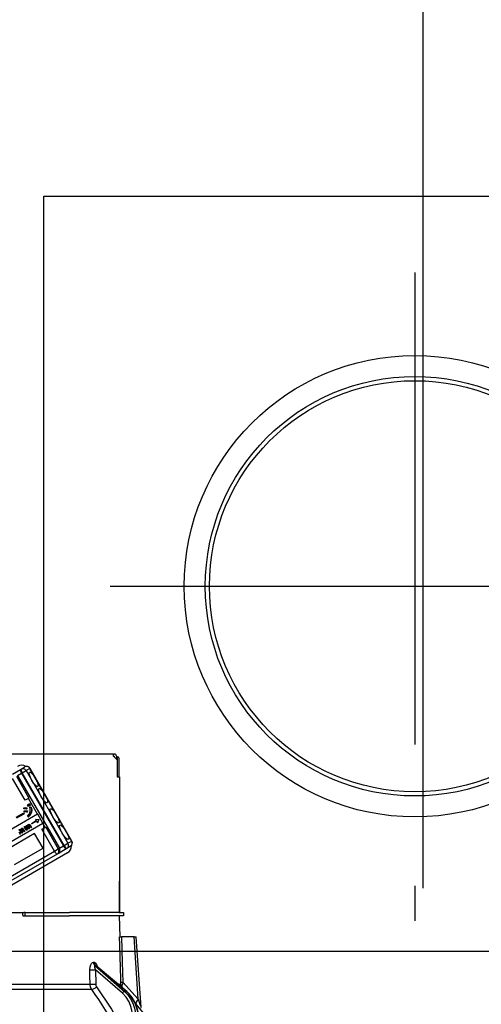
# Model space of a CAD drawing. Units: millimetres. Extents: x 210 to 6060, y -206 to 4222.
# Drawn here: x 3201 to 3311, y 2665 to 2900 of the extents above; entities that cross this region are included whole.
import ezdxf

# ---------------------------------------------------------------- set-up
doc = ezdxf.new("R2010")
doc.units = ezdxf.units.MM
doc.header["$LTSCALE"] = 3.75
doc.linetypes.add('PHANTOM', pattern=[58, 30, -9, 2.5, -5, 2.5, -9])
doc.layers.get('0').update_dxf_attribs({"lineweight": 9})
for name, color, linetype, lineweight in [('メイン', 7, 'Continuous', 9), ('照明等', 134, 'Continuous', 9), ('熱源、換気扇', 214, 'Continuous', 9)]:
    doc.layers.add(name, color=color, linetype=linetype, lineweight=lineweight)
doc.styles.get("Standard").update_dxf_attribs({"font": 'txt', "bigfont": 'bigfont'})
doc.styles.add('ＭＳ ゴシック', font='txt')
doc.dimstyles.get("Standard").update_dxf_attribs({"dimtxt": 0.18, "dimasz": 0.18, "dimexe": 0.18, "dimexo": 0.0625, "dimgap": 0.09, "dimtad": 0, "dimtih": 1, "dimtoh": 1, "dimdec": 4, "dimzin": 0, "dimdsep": 46, "dimtxsty": 'Standard', "dimcen": 0.09, "dimadec": 0, "dimazin": 0, "dimtfac": 1, "dimtdec": 4, "dimtofl": 0, "dimtmove": 0, "dimatfit": 3, "dimfxl": 1, "dimtolj": 1, "dimtzin": 0, "dimarcsym": 0})

# ---------------------------------------------------------------- blocks, each defined once
blk = doc.blocks.new('_DOT')
at = {"color": 0}
blk.add_line((-0.5, 0), (-1, 0), dxfattribs=at)
at = {"color": 0, "const_width": 0.5}
blk.add_lwpolyline([(-0.25, 0, 1), (0.25, 0, 1)], format="xyb", close=True, dxfattribs=at)
blk = doc.blocks.new('Dim13')
at = {"layer": 'メイン', "color": 7, "linetype": 'Continuous', "lineweight": 30}
for p, q in [((3547.5, 2692.5), (3547.5, 2985)), ((3565.5, 2692.5), (3565.5, 2985)), ((3565.5, 2970), (3488.25, 2970))]:
    blk.add_line(p, q, dxfattribs=at)
at = {"layer": 'メイン', "color": 7, "linetype": 'Continuous', "lineweight": 30, "xscale": 9, "yscale": 9, "zscale": 9}
for p, rotation in [((3547.5, 2970), 359.9999999999995), ((3565.5, 2970), 179.9999999999997)]:
    blk.add_blockref('_DOT', p, dxfattribs=dict(at, rotation=rotation))
at = {"layer": 'メイン', "color": 7, "linetype": 'Continuous', "lineweight": 9, "insert": (3540.75, 2962.5), "char_height": 52.5, "width": 387.5, "attachment_point": 3, "style": 'ＭＳ ゴシック'}
blk.add_mtext('18', dxfattribs=at)
blk = doc.blocks.new('Dim15')
at = {"layer": 'メイン', "color": 7, "linetype": 'Continuous', "lineweight": 30}
for p, q in [((3297.5, 2692.5), (3297.5, 2985)), ((3547.5, 2692.5), (3547.5, 2985)), ((3547.5, 2970), (3297.5, 2970))]:
    blk.add_line(p, q, dxfattribs=at)
at = {"layer": 'メイン', "color": 7, "linetype": 'Continuous', "lineweight": 30, "xscale": 9, "yscale": 9, "zscale": 9}
for p, rotation in [((3297.5, 2970), 179.9999999999997), ((3547.5, 2970), 359.9999999999995)]:
    blk.add_blockref('_DOT', p, dxfattribs=dict(at, rotation=rotation))
at = {"layer": 'メイン', "color": 7, "linetype": 'Continuous', "lineweight": 9, "insert": (3422.5, 2970), "char_height": 52.5, "width": 675, "attachment_point": 8, "style": 'ＭＳ ゴシック'}
blk.add_mtext('250', dxfattribs=at)
blk = doc.blocks.new('Dim21')
at = {"layer": '熱源、換気扇', "color": 214, "linetype": 'Continuous', "lineweight": 30}
for p, q in [((3077.5, 2692.5), (3077.5, 3105)), ((3315.5, 2912.41), (3315.5, 3105)), ((3315.5, 3090), (3077.5, 3090))]:
    blk.add_line(p, q, dxfattribs=at)
at = {"layer": '熱源、換気扇', "color": 214, "linetype": 'Continuous', "lineweight": 30, "xscale": 9, "yscale": 9, "zscale": 9}
for p, rotation in [((3077.5, 3090), 179.9999999999997), ((3315.5, 3090), 359.9999999999995)]:
    blk.add_blockref('_DOT', p, dxfattribs=dict(at, rotation=rotation))
at = {"layer": '熱源、換気扇', "color": 214, "linetype": 'Continuous', "lineweight": 9, "insert": (3196.5, 3090), "char_height": 52.5, "width": 675, "attachment_point": 8, "style": 'ＭＳ ゴシック'}
blk.add_mtext('238', dxfattribs=at)
blk = doc.blocks.new('Dim22')
at = {"layer": '熱源、換気扇', "color": 214, "linetype": 'Continuous', "lineweight": 30}
for p, q in [((3315.5, 2912.41), (3315.5, 3105)), ((3577.5, 2692.5), (3577.5, 3105)), ((3577.5, 3090), (3315.5, 3090))]:
    blk.add_line(p, q, dxfattribs=at)
at = {"layer": '熱源、換気扇', "color": 214, "linetype": 'Continuous', "lineweight": 30, "xscale": 9, "yscale": 9, "zscale": 9}
for p, rotation in [((3315.5, 3090), 179.9999999999997), ((3577.5, 3090), 359.9999999999995)]:
    blk.add_blockref('_DOT', p, dxfattribs=dict(at, rotation=rotation))
at = {"layer": '熱源、換気扇', "color": 214, "linetype": 'Continuous', "lineweight": 9, "insert": (3446.5, 3090), "char_height": 52.5, "width": 675, "attachment_point": 8, "style": 'ＭＳ ゴシック'}
blk.add_mtext('262', dxfattribs=at)
blk = doc.blocks.new('*G80')
at = {"layer": '熱源、換気扇', "color": 214, "linetype": 'Continuous', "lineweight": 30}
for p, q in [((3207, 2829.5), (3207, 2857.5)), ((3207, 2857.5), (3384, 2857.5)), ((3207, 2659.5), (3207, 2829.5))]:
    blk.add_line(p, q, dxfattribs=at)
at = {"layer": '熱源、換気扇', "color": 214, "linetype": 'PHANTOM', "lineweight": 30}
for p, q in [((3295.5, 2839.29), (3295.5, 2684.77)), ((3222.82, 2764.5), (3373.86, 2764.5))]:
    blk.add_line(p, q, dxfattribs=at)
at = {"layer": '熱源、換気扇', "color": 214, "linetype": 'Continuous', "lineweight": 30}
for radius in [55, 50, 49]:
    blk.add_circle((3295.5, 2764.5), radius, dxfattribs=at)
blk = doc.blocks.new('*G92')
at = {"layer": '照明等', "color": 134, "linetype": 'Continuous', "lineweight": 30}
for p, q in [((3223.6, 2724.5), (3155.4, 2724.5)), ((3223.6, 2724), (3223.6, 2724.5)), ((3223.6, 2724.5), (3223.8, 2724.5)), ((3223.6, 2724), (3224.5, 2723.1)), ((3223.6, 2724), (3223.8, 2724)), ((3223.8, 2724), (3223.8, 2723.8)), ((3224.3, 2724), (3224.3, 2723.3)), ((3224.3, 2723.8), (3224.36, 2723.8)), ((3224.36, 2723.8), (3224.74, 2723.8)), ((3224.5, 2723.6), (3224.5, 2719.1)), ((3224.5, 2723.1), (3224.5, 2719.1)), ((3224.87, 2723.6), (3224.87, 2719.1)), ((3199.49, 2719.69), (3201.43, 2720.81)), ((3201.43, 2720.81), (3201.55, 2720.88)), ((3201.55, 2720.88), (3202.46, 2721.41)), ((3201.81, 2719.99), (3202.75, 2720.54)), ((3203.66, 2721.06), (3202.75, 2720.54)), ((3202.75, 2720.54), (3212.75, 2703.22)), ((3203.66, 2721.06), (3203.69, 2721.08)), ((3213.66, 2703.74), (3203.66, 2721.06)), ((3213.69, 2703.76), (3203.69, 2721.08)), ((3202.53, 2713.48), (3199.53, 2718.67)), ((3200.44, 2719.2), (3203.44, 2714.01)), ((3200.72, 2719.36), (3201.69, 2719.92)), ((3200.72, 2719.36), (3210.72, 2702.04)), ((3201.81, 2719.99), (3201.69, 2719.92)), ((3201.69, 2719.92), (3211.69, 2702.6)), ((3211.81, 2702.67), (3201.81, 2719.99)), ((3224.5, 2719.1), (3225, 2719.1)), ((3225, 2719.1), (3225, 2686.7)), ((3203.29, 2713.92), (3202.53, 2713.48)), ((3203.44, 2714.01), (3203.29, 2713.92)), ((3205.46, 2710.15), (3203.29, 2713.92)), ((3202.18, 2711.43), (3202.2, 2711.68)), ((3202.2, 2711.68), (3202.25, 2711.71)), ((3202.28, 2710.71), (3202.31, 2710.96)), ((3202.31, 2710.96), (3202.36, 2710.99)), ((3202.9, 2711.65), (3202.86, 2711.37)), ((3202.86, 2711.37), (3202.91, 2711.4)), ((3202.9, 2711.65), (3202.96, 2711.68)), ((3202.96, 2711.68), (3202.91, 2711.4)), ((3203.07, 2712.36), (3203.26, 2712.47)), ((3203.3, 2711.97), (3203.07, 2712.36)), ((3203.26, 2712.47), (3203.31, 2712.5)), ((3203.26, 2712.47), (3203.48, 2712.08)), ((3203.48, 2712.08), (3203.3, 2711.97)), ((3203.31, 2712.5), (3203.53, 2712.11)), ((3203.34, 2712.51), (3203.52, 2712.62)), ((3203.56, 2712.12), (3203.34, 2712.51)), ((3203.48, 2712.08), (3203.53, 2712.11)), ((3203.52, 2712.62), (3203.57, 2712.65)), ((3203.52, 2712.62), (3203.75, 2712.23)), ((3203.75, 2712.23), (3203.56, 2712.12)), ((3203.57, 2712.65), (3203.8, 2712.26)), ((3203.63, 2711.82), (3203.68, 2711.85)), ((3203.63, 2711.82), (3203.93, 2711.78)), ((3203.68, 2711.85), (3203.98, 2711.81)), ((3203.75, 2712.23), (3203.8, 2712.26)), ((3203.93, 2711.78), (3203.98, 2711.81)), ((3225, 2711.7), (3225, 2711.7)), ((3225, 2711.7), (3225, 2711.5)), ((3225, 2711.5), (3225, 2694.9)), ((3225, 2711.5), (3225, 2711.5)), ((3205.46, 2710.15), (3195.28, 2704.27)), ((3200.36, 2709.44), (3202.07, 2710.43)), ((3202.21, 2710.19), (3200.5, 2709.21)), ((3202.07, 2710.43), (3202.12, 2710.46)), ((3202.07, 2710.43), (3202.21, 2710.19)), ((3202.12, 2710.46), (3202.26, 2710.22)), ((3202.21, 2710.19), (3202.26, 2710.22)), ((3202.99, 2710.92), (3202.95, 2710.63)), ((3202.95, 2710.63), (3203, 2710.66)), ((3202.99, 2710.92), (3203.05, 2710.95)), ((3203.05, 2710.95), (3203, 2710.66)), ((3203.27, 2709.52), (3203.07, 2709.7)), ((3203.27, 2709.52), (3203.32, 2709.55)), ((3203.97, 2710.57), (3204.03, 2710.6)), ((3204.02, 2707.96), (3205.17, 2708.63)), ((3205.02, 2709.01), (3204.97, 2708.98)), ((3204.97, 2708.98), (3205.75, 2708.87)), ((3204.97, 2708.98), (3205.17, 2708.63)), ((3205.02, 2709.01), (3205.81, 2708.9)), ((3205.52, 2710.18), (3205.46, 2710.15)), ((3205.76, 2708.87), (3205.46, 2708.13)), ((3205.81, 2708.9), (3205.51, 2708.16)), ((3206.77, 2708.02), (3205.52, 2710.18)), ((3205.75, 2708.87), (3205.81, 2708.9)), ((3205.75, 2708.87), (3205.76, 2708.87)), ((3205.76, 2708.87), (3205.81, 2708.9)), ((3205.81, 2708.9), (3205.81, 2708.9)), ((3196.53, 2702.11), (3206.71, 2707.99)), ((3201.31, 2706.46), (3201.37, 2706.49)), ((3201.52, 2706.4), (3201.58, 2706.43)), ((3201.53, 2706.26), (3201.58, 2706.29)), ((3201.58, 2706.29), (3201.89, 2705.75)), ((3201.59, 2706.72), (3201.65, 2706.75)), ((3201.82, 2706.76), (3201.87, 2706.79)), ((3202.19, 2705.92), (3201.85, 2706.52)), ((3201.99, 2706.64), (3202.04, 2706.67)), ((3201.99, 2706.64), (3202.35, 2706.01)), ((3202.04, 2706.67), (3202.4, 2706.04)), ((3202.32, 2707.12), (3202.48, 2707.21)), ((3202.8, 2706.28), (3202.32, 2707.12)), ((3202.48, 2707.21), (3202.53, 2707.24)), ((3202.48, 2707.21), (3202.55, 2707.08)), ((3202.53, 2707.24), (3202.57, 2707.17)), ((3202.65, 2707.06), (3202.7, 2707.09)), ((3202.66, 2706.9), (3202.71, 2706.93)), ((3202.66, 2706.9), (3202.96, 2706.37)), ((3202.69, 2707.35), (3202.74, 2707.38)), ((3202.71, 2706.93), (3203.01, 2706.4)), ((3202.96, 2706.37), (3202.8, 2706.28)), ((3202.95, 2707.4), (3203, 2707.43)), ((3202.96, 2706.37), (3203.01, 2706.4)), ((3203.31, 2706.57), (3202.97, 2707.16)), ((3203.16, 2707.34), (3203.21, 2707.37)), ((3203.16, 2707.2), (3203.21, 2707.23)), ((3203.16, 2707.2), (3203.47, 2706.66)), ((3203.21, 2707.23), (3203.52, 2706.69)), ((3203.23, 2707.67), (3203.28, 2707.7)), ((3203.47, 2706.66), (3203.31, 2706.57)), ((3203.45, 2707.7), (3203.5, 2707.73)), ((3203.47, 2706.66), (3203.52, 2706.69)), ((3203.82, 2706.87), (3203.48, 2707.46)), ((3203.62, 2707.58), (3203.67, 2707.61)), ((3203.62, 2707.58), (3203.98, 2706.96)), ((3203.67, 2707.61), (3204.03, 2706.99)), ((3203.98, 2706.96), (3203.82, 2706.87)), ((3203.98, 2706.96), (3204.03, 2706.99)), ((3204.1, 2707.82), (3204.02, 2707.96)), ((3205.25, 2708.49), (3204.1, 2707.82)), ((3205.25, 2708.49), (3205.46, 2708.13)), ((3205.51, 2708.16), (3205.46, 2708.13)), ((3206.53, 2706.55), (3207.29, 2706.99)), ((3209.53, 2701.35), (3206.53, 2706.55)), ((3206.77, 2708.02), (3206.71, 2707.99)), ((3207.29, 2706.99), (3206.71, 2707.99)), ((3207.44, 2707.08), (3207.29, 2706.99)), ((3207.44, 2707.08), (3210.44, 2701.88)), ((3204.79, 2705.54), (3198, 2701.62)), ((3201.03, 2705.95), (3201.33, 2705.43)), ((3201.08, 2705.98), (3201.38, 2705.46)), ((3201.33, 2705.43), (3201.17, 2705.34)), ((3201.33, 2705.43), (3201.38, 2705.46)), ((3201.68, 2705.63), (3201.34, 2706.22)), ((3201.53, 2706.26), (3201.84, 2705.72)), ((3201.84, 2705.72), (3201.68, 2705.63)), ((3201.84, 2705.72), (3201.89, 2705.75)), ((3202.35, 2706.01), (3202.19, 2705.92)), ((3202.35, 2706.01), (3202.4, 2706.04)), ((3206.79, 2702.08), (3204.79, 2705.54)), ((3200, 2698.16), (3206.79, 2702.08)), ((3209.53, 2701.35), (3210.44, 2701.88)), ((3210.39, 2700.81), (3212.33, 2701.94)), ((3210.44, 2701.88), (3210.72, 2702.04)), ((3210.72, 2702.04), (3211.69, 2702.6)), ((3211.69, 2702.6), (3211.81, 2702.67)), ((3211.81, 2702.67), (3212.75, 2703.22)), ((3212.45, 2702), (3212.33, 2701.94)), ((3213.36, 2702.53), (3212.45, 2702)), ((3212.75, 2703.22), (3213.66, 2703.74)), ((3213.66, 2703.74), (3213.69, 2703.76)), ((3190.62, 2690.44), (3209.53, 2701.35)), ((3210.13, 2700.66), (3191.22, 2689.75)), ((3212.62, 2700.94), (3191.81, 2688.93)), ((3210.39, 2700.81), (3210.13, 2700.66)), ((3225, 2694.9), (3225, 2694.7)), ((3225, 2694.9), (3225, 2694.9)), ((3225, 2694.7), (3225, 2694.7)), ((3225, 2694.7), (3225, 2694.2)), ((3225, 2692.7), (3225, 2694.2)), ((3225, 2694.2), (3225, 2694.2)), ((3225, 2692.7), (3225, 2692.7)), ((3225, 2686.7), (3225, 2692.7)), ((3197.21, 2686.7), (3201.78, 2686.7)), ((3201.78, 2686.7), (3202, 2685.9)), ((3201.78, 2686.7), (3202.22, 2686.7)), ((3202, 2685.9), (3213.14, 2685.9)), ((3202.5, 2686.7), (3202.22, 2686.7)), ((3202.5, 2685.9), (3202.5, 2686.7)), ((3202.5, 2686.7), (3202.77, 2686.7)), ((3202.77, 2686.7), (3213.14, 2686.7)), ((3202.77, 2685.9), (3213.14, 2685.9)), ((3224.99, 2686.7), (3213.14, 2686.7)), ((3224.99, 2685.9), (3213.14, 2685.9)), ((3224.99, 2686.7), (3226, 2686.7)), ((3226, 2685.9), (3224.99, 2685.9)), ((3225.17, 2680.9), (3225, 2685.9)), ((3226, 2686.7), (3226, 2685.9)), ((3228.5, 2680.9), (3225.51, 2680.9)), ((3229.53, 2666.09), (3228.5, 2680.9)), ((3230.17, 2664.09), (3229, 2680.9)), ((3218.81, 2674.86), (3218.98, 2674.86)), ((3219.15, 2674.07), (3226.25, 2667.9)), ((3219.33, 2674.07), (3219.15, 2674.07)), ((3226.67, 2667.9), (3219.33, 2674.07)), ((3226.76, 2667.87), (3219.47, 2674)), ((3219.34, 2673.06), (3219.37, 2669.65)), ((3225.73, 2667.51), (3219.34, 2673.06)), ((3197, 2669.65), (3218.01, 2669.65)), ((3224.65, 2669.65), (3225.37, 2669.65)), ((3225.52, 2668.92), (3225.37, 2669.65)), ((3225.67, 2668.78), (3225.69, 2669.37)), ((3225.86, 2670.12), (3229.53, 2666.09)), ((3218.4, 2668.38), (3197, 2668.38)), ((3226.25, 2667.9), (3226.67, 2667.9)), ((3228.99, 2664.9), (3228.82, 2665.08))]:
    blk.add_line(p, q, dxfattribs=at)
for points in [[(3202.86, 2711.37), (3202.48, 2711.43), (3202.18, 2711.43)], [(3202.2, 2711.68), (3202.6, 2711.69), (3202.9, 2711.65)], [(3202.25, 2711.71), (3202.65, 2711.72), (3202.96, 2711.68)], [(3202.31, 2710.96), (3202.69, 2710.96), (3202.99, 2710.92)], [(3202.36, 2710.99), (3202.74, 2710.99), (3203.05, 2710.95)], [(3203.74, 2710.77), (3203.75, 2711.37), (3203.63, 2711.82)], [(3203.93, 2711.78), (3204.04, 2711.1), (3203.97, 2710.57)], [(3203.98, 2711.81), (3204.09, 2711.13), (3204.03, 2710.6)], [(3202.95, 2710.63), (3202.58, 2710.7), (3202.28, 2710.71)], [(3203.07, 2709.7), (3203.53, 2710.24), (3203.74, 2710.77)], [(3203.97, 2710.57), (3203.65, 2709.93), (3203.27, 2709.52)], [(3204.03, 2710.6), (3203.7, 2709.96), (3203.32, 2709.55)], [(3201.06, 2706.41), (3201.2, 2706.47), (3201.31, 2706.46)], [(3201.11, 2706.44), (3201.25, 2706.5), (3201.37, 2706.49)], [(3201.26, 2706.29), (3201.18, 2706.29), (3201.12, 2706.26)], [(3201.34, 2706.22), (3201.3, 2706.26), (3201.26, 2706.29)], [(3201.31, 2706.46), (3201.38, 2706.44), (3201.42, 2706.41)], [(3201.37, 2706.49), (3201.43, 2706.47), (3201.43, 2706.46)], [(3201.42, 2706.41), (3201.48, 2706.61), (3201.59, 2706.72)], [(3201.52, 2706.4), (3201.51, 2706.32), (3201.53, 2706.26)], [(3201.66, 2706.57), (3201.57, 2706.49), (3201.52, 2706.4)], [(3201.58, 2706.43), (3201.57, 2706.35), (3201.58, 2706.29)], [(3201.69, 2706.58), (3201.62, 2706.52), (3201.58, 2706.43)], [(3201.59, 2706.72), (3201.72, 2706.77), (3201.82, 2706.76)], [(3201.65, 2706.75), (3201.77, 2706.8), (3201.87, 2706.79)], [(3201.78, 2706.58), (3201.71, 2706.59), (3201.66, 2706.57)], [(3201.85, 2706.52), (3201.82, 2706.56), (3201.78, 2706.58)], [(3201.82, 2706.76), (3201.93, 2706.71), (3201.99, 2706.64)], [(3201.87, 2706.79), (3201.98, 2706.74), (3202.04, 2706.67)], [(3202.55, 2707.08), (3202.59, 2707.26), (3202.69, 2707.35)], [(3202.65, 2707.06), (3202.64, 2706.97), (3202.66, 2706.9)], [(3202.76, 2707.2), (3202.68, 2707.13), (3202.65, 2707.06)], [(3202.69, 2707.35), (3202.83, 2707.41), (3202.95, 2707.4)], [(3202.7, 2707.09), (3202.69, 2707), (3202.71, 2706.93)], [(3202.81, 2707.23), (3202.73, 2707.16), (3202.7, 2707.09)], [(3202.74, 2707.38), (3202.88, 2707.44), (3203, 2707.43)], [(3202.89, 2707.23), (3202.81, 2707.23), (3202.76, 2707.2)], [(3202.97, 2707.16), (3202.93, 2707.21), (3202.89, 2707.23)], [(3202.95, 2707.4), (3203.01, 2707.38), (3203.05, 2707.35)], [(3203, 2707.43), (3203.06, 2707.41), (3203.07, 2707.41)], [(3203.05, 2707.35), (3203.11, 2707.55), (3203.23, 2707.67)], [(3203.16, 2707.34), (3203.15, 2707.26), (3203.16, 2707.2)], [(3203.29, 2707.51), (3203.2, 2707.43), (3203.16, 2707.34)], [(3203.21, 2707.37), (3203.2, 2707.29), (3203.21, 2707.23)], [(3203.32, 2707.52), (3203.25, 2707.46), (3203.21, 2707.37)], [(3203.23, 2707.67), (3203.35, 2707.71), (3203.45, 2707.7)], [(3203.28, 2707.7), (3203.4, 2707.74), (3203.5, 2707.73)], [(3203.42, 2707.52), (3203.34, 2707.53), (3203.29, 2707.51)], [(3203.48, 2707.46), (3203.45, 2707.5), (3203.42, 2707.52)], [(3203.45, 2707.7), (3203.56, 2707.65), (3203.62, 2707.58)], [(3203.5, 2707.73), (3203.61, 2707.68), (3203.67, 2707.61)], [(3225.37, 2670.12), (3225.34, 2670.92), (3225.08, 2678.91), (3225.01, 2680.9)], [(3225.01, 2680.9), (3225.1, 2680.9), (3225.29, 2680.9), (3225.51, 2680.9)], [(3225.51, 2680.9), (3225.7, 2674.92), (3225.86, 2670.12)], [(3228.5, 2680.9), (3228.65, 2680.9), (3228.78, 2680.9), (3228.89, 2680.9), (3228.96, 2680.9), (3228.99, 2680.9), (3229, 2680.9)], [(3217.98, 2673.06), (3218.04, 2673.74), (3218.17, 2674.23), (3218.35, 2674.57), (3218.56, 2674.78), (3218.81, 2674.86)], [(3218.98, 2674.86), (3219.08, 2674.84), (3219.31, 2674.71), (3219.35, 2674.67), (3219.56, 2674.34), (3219.75, 2673.8), (3219.75, 2673.76)], [(3219.15, 2674.07), (3219.11, 2674.06), (3219.09, 2674.03), (3219.08, 2673.91), (3219.1, 2673.72), (3219.19, 2673.44), (3219.34, 2673.06)], [(3219.47, 2673.99), (3219.43, 2674.03), (3219.37, 2674.06), (3219.33, 2674.07)], [(3219.48, 2673.99), (3219.46, 2674.01), (3219.46, 2674.01)], [(3218.01, 2669.65), (3217.99, 2671.65), (3217.98, 2673.06)], [(3218.4, 2668.38), (3218.12, 2668.95), (3218.01, 2669.65)], [(3219.37, 2669.65), (3219.42, 2669.3), (3219.56, 2669.01)], [(3219.56, 2669.01), (3223.13, 2663.67), (3225.53, 2659.5)], [(3225.37, 2669.65), (3225.38, 2669.76), (3225.37, 2670.12)], [(3225.86, 2670.12), (3225.73, 2669.55), (3225.69, 2669.37)], [(3224.06, 2659.5), (3222.08, 2662.84), (3220.08, 2665.96), (3219.25, 2667.18), (3218.4, 2668.38)], [(3228.16, 2662.67), (3227.86, 2664.08), (3227.34, 2665.39), (3226.62, 2666.55), (3225.73, 2667.51)], [(3226.25, 2667.9), (3227.03, 2667.1), (3227.69, 2666.16), (3228.22, 2665.1), (3228.61, 2663.95), (3228.85, 2662.74)], [(3229.46, 2662.74), (3229.18, 2663.95), (3228.75, 2665.1), (3228.18, 2666.16), (3227.48, 2667.1), (3226.67, 2667.9)], [(3229.55, 2662.73), (3229.43, 2663.35), (3229.1, 2664.47), (3228.63, 2665.52), (3228.04, 2666.48), (3227.33, 2667.33), (3226.76, 2667.87)], [(3230.59, 2663), (3230.59, 2662.99), (3230.51, 2663.08), (3230.27, 2663.37), (3229.84, 2663.88), (3228.99, 2664.9)], [(3229.53, 2666.09), (3229.92, 2664.88), (3230.1, 2664.31), (3230.14, 2664.18), (3230.16, 2664.11), (3230.17, 2664.08), (3230.17, 2664.09)]]:
    blk.add_lwpolyline(points, dxfattribs=at)
for centre, radius, start, end in [((3223.8, 2724), 0.5, 0, 90), ((3201.67, 2719.91), 1.9, 56.9715, 120), ((3202.91, 2720.63), 0.9, 30, 120), ((3209.94, 2701.59), 0.9, 300, 30), ((3211.67, 2702.59), 1.9, 300, 3.0285), ((3212.91, 2703.31), 0.9, 300, 30)]:
    blk.add_arc(centre, radius, start, end, dxfattribs=at)
for centre, major_axis, ratio, start_param, end_param in [((3224.36, 2723.6), (0, -0.2), 0.669131, 1.570796, 3.141593), ((3224.74, 2723.6), (0, 0.2), 0.669131, -1.570796, 0), ((3201.88, 2720.04), (0.45, -0.779), 0.25, -3.141593, -1.570796), ((3202, 2720.1), (0.45, -0.779), 0.25, -3.141593, -1.570796), ((3202, 2720.1), (0.45, -0.779), 0.968246, 1.570796, 3.141593), ((3202.91, 2720.63), (0.45, -0.779), 0.968246, 1.570796, 3.141593), ((3209.68, 2701.44), (0.45, -0.779), 0.980035, 0, 1.570796), ((3211.88, 2702.71), (0.45, -0.779), 0.25, -1.570796, 0), ((3212, 2702.78), (0.45, -0.779), 0.25, -1.570796, 0), ((3212, 2702.78), (0.45, -0.779), 0.968246, 0, 1.570796), ((3212.91, 2703.31), (0.45, -0.779), 0.968246, 0, 1.570796), ((3209.68, 2701.44), (0.45, -0.779), 0.198825, -1.570796, 0), ((3219.62, 2674.89), (-0.005, -1), 0.816706, -1.531683, -0.606652), ((3219.8, 2674.89), (0.005, -1), 0.821576, -1.540173, -0.615142), ((3218.77, 2673.09), (1, 0.007), 0.047692, -2.485011, -0.960687), ((3218.8, 2669.68), (1, 0.007), 0.047633, -2.481939, -0.960683), ((3218.99, 2669.05), (0.813, 0.582), 0.404299, -2.619872, -1.108583), ((3226.36, 2670.15), (0.999, 0.033), 0.021274, -3.041967, -2.095058), ((3226.37, 2669.68), (-1, 0.015), 0.439067, 0.11395, 0.831404), ((3226.01, 2667.49), (-0.328, -0.377), 0.486156, -2.755605, -1.213401), ((3226.44, 2667.49), (-0.322, -0.383), 0.453348, 3.141593, 3.519632), ((3230.53, 2666.16), (1.52, 1.3), 0.324618, 1.985955, 3.089939)]:
    blk.add_ellipse(centre, major_axis=major_axis, ratio=ratio, start_param=start_param, end_param=end_param, dxfattribs=at)
for centre in [(3204.56, 2718.46), (3206.81, 2714.56), (3209.58, 2709.76), (3211.83, 2705.86)]:
    blk.add_ellipse(centre, major_axis=(1, -1.73), ratio=0.25, dxfattribs=at)
blk = doc.blocks.new('*G91')
blk.add_blockref('*G92', (0, 0))

msp = doc.modelspace()

# ---------------------------------------------------------------- linework, layer by layer
at = {"layer": 'メイン', "color": 7, "linetype": 'Continuous', "lineweight": 30}
msp.add_line((3077.496, 2677.5), (3577.496, 2677.5), dxfattribs=at)

# ---------------------------------------------------------------- block references
for name in ['*G80', '*G91']:
    msp.add_blockref(name, (0, 0))

# ---------------------------------------------------------------- dimensions: what is measured, and where the dimension line sits
for base, p1, p2, override, picture, middle in [((3297.496, 2970), (3547.496, 2677.5), (3297.496, 2677.5), {"dimscale": 1, "dimtxt": 52.5, "dimasz": 9, "dimexe": 15, "dimexo": 15, "dimgap": 0, "dimtad": 1, "dimtih": 0, "dimtoh": 0, "dimdec": 2, "dimzin": 8, "dimtxsty": 'ＭＳ ゴシック', "dimblk1": 'DOT', "dimblk2": 'DOT', "dimsah": 1, "dimse1": 0, "dimse2": 0, "dimtix": 0, "dimtofl": 1, "dimtmove": 1, "dimatfit": 2, "dimtzin": 8}, 'Dim15', (3422.496, 2970)), ((3547.496, 2970), (3565.496, 2677.5), (3547.496, 2677.5), {"dimscale": 1, "dimtxt": 52.5, "dimasz": 9, "dimexe": 15, "dimexo": 15, "dimgap": 0, "dimtad": 1, "dimtih": 0, "dimtoh": 0, "dimdec": 2, "dimzin": 8, "dimtxsty": 'ＭＳ ゴシック', "dimblk1": 'DOT', "dimblk2": 'DOT', "dimsah": 1, "dimse1": 0, "dimse2": 0, "dimtix": 0, "dimtofl": 1, "dimtmove": 2, "dimatfit": 2, "dimtzin": 8}, 'Dim13', (3514.496, 2936.25))]:
    dim = msp.add_linear_dim(base=base, p1=p1, p2=p2, angle=180, dimstyle='Standard', override=override, dxfattribs=at)
    dim.commit()
    dim.dimension.update_dxf_attribs({"geometry": picture, "text_midpoint": middle, "dimtype": 160, "text_rotation": 360})
at = {"layer": '熱源、換気扇', "color": 214, "linetype": 'Continuous', "lineweight": 30}
for base, p1, p2, picture, middle in [((3077.496, 3090), (3315.496, 2897.41), (3077.496, 2677.5), 'Dim21', (3196.496, 3090)), ((3315.496, 3090), (3577.496, 2677.5), (3315.496, 2897.41), 'Dim22', (3446.496, 3090))]:
    dim = msp.add_linear_dim(base=base, p1=p1, p2=p2, angle=180, dimstyle='Standard', override={"dimscale": 1, "dimtxt": 52.5, "dimasz": 9, "dimexe": 15, "dimexo": 15, "dimgap": 0, "dimtad": 1, "dimtih": 0, "dimtoh": 0, "dimdec": 2, "dimzin": 8, "dimtxsty": 'ＭＳ ゴシック', "dimblk1": 'DOT', "dimblk2": 'DOT', "dimsah": 1, "dimse1": 0, "dimse2": 0, "dimtix": 0, "dimtofl": 1, "dimtmove": 1, "dimatfit": 2, "dimtzin": 8}, dxfattribs=at)
    dim.commit()
    dim.dimension.update_dxf_attribs({"geometry": picture, "text_midpoint": middle, "dimtype": 160, "text_rotation": 360})

doc.saveas('drawing.dxf')
